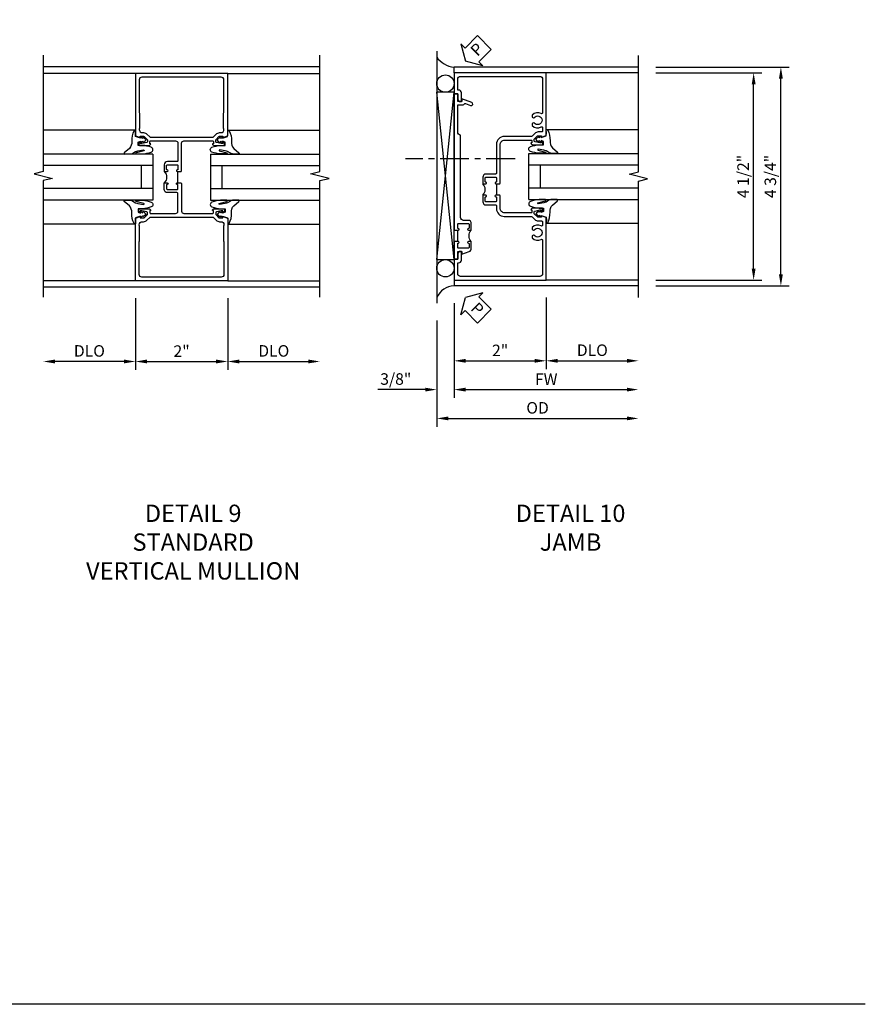
# Model space of a CAD drawing. Extents: x 0 to 117, y 0 to 74.
# Drawn here: x 98 to 117, y 0 to 21 of the extents above; entities that cross this region are included whole.
import ezdxf

# ---------------------------------------------------------------- set-up
doc = ezdxf.new("R2010")
doc.units = 0
doc.header["$LTSCALE"] = 0.5
doc.header["$MEASUREMENT"] = 0
doc.linetypes.add('CENTER', pattern=[2, 1.25, -0.25, 0.25, -0.25])
doc.layers.get('0').update_dxf_attribs({"color": 4, "linetype": 'CONTINUOUS'})
for name, color, linetype in [('CENTER', 1, 'CENTER'), ('DIME', 2, 'CONTINUOUS'), ('FORMAT', 7, 'CONTINUOUS'), ('TEXT', 3, 'CONTINUOUS')]:
    doc.layers.add(name, color=color, linetype=linetype)
doc.styles.get("Standard").update_dxf_attribs({"font": 'arial.ttf'})
doc.dimstyles.new('EXT_ON-OFF', dxfattribs={"dimscale": 2, "dimtxt": 0.125, "dimasz": 0.125, "dimexe": 0.09, "dimexo": 0.1875, "dimgap": 0.05, "dimtad": 3, "dimdec": 5, "dimzin": 3, "dimdsep": 46, "dimlunit": 5, "dimtxsty": 'Standard', "dimcen": 0, "dimse2": 1, "dimazin": 0, "dimtfac": 1, "dimtdec": 4, "dimtofl": 0, "dimtmove": 0, "dimatfit": 0, "dimfxl": 0, "dimfrac": 2, "dimtolj": 1, "dimtzin": 3, "dimarcsym": 0})
doc.dimstyles.new('EXT_ON-ON', dxfattribs={"dimscale": 2, "dimtxt": 0.125, "dimasz": 0.125, "dimexe": 0.09, "dimexo": 0.1875, "dimgap": 0.05, "dimtad": 3, "dimdec": 5, "dimzin": 3, "dimdsep": 46, "dimlunit": 5, "dimtxsty": 'Standard', "dimcen": 0, "dimazin": 0, "dimtfac": 1, "dimtdec": 4, "dimtofl": 0, "dimtmove": 0, "dimatfit": 0, "dimfxl": 0, "dimfrac": 2, "dimtolj": 1, "dimtzin": 3, "dimarcsym": 0})

# ---------------------------------------------------------------- blocks, each defined once
blk = doc.blocks.new('*D1924')
at = {"layer": 'DIME', "color": 0, "lineweight": -2}
for p, q in [((-1, -2.125), (-1, -3.68)), ((-1.25, -3.5), (-2.75, -3.5))]:
    blk.add_line(p, q, dxfattribs=at)
at = {"layer": 'DIME', "color": 0}
for points in [[(-2.75, -3.458), (-2.75, -3.541), (-3, -3.5)], [(-1.25, -3.458), (-1.25, -3.541), (-1, -3.5)]]:
    blk.add_solid(points, dxfattribs=at)
at = {"layer": 'DIME', "color": 0, "insert": (-2, -3.27), "char_height": 0.25, "attachment_point": 5}
blk.add_mtext('\\A1;DLO', dxfattribs=at)
blk = doc.blocks.new('*D1925')
at = {"layer": 'DIME', "color": 0, "lineweight": -2}
for p, q in [((1, -2.125), (1, -3.68)), ((1.25, -3.5), (2.75, -3.5))]:
    blk.add_line(p, q, dxfattribs=at)
at = {"layer": 'DIME', "color": 0}
for points in [[(1.25, -3.458), (1.25, -3.541), (1, -3.5)], [(2.75, -3.458), (2.75, -3.541), (3, -3.5)]]:
    blk.add_solid(points, dxfattribs=at)
at = {"layer": 'DIME', "color": 0, "insert": (2, -3.27), "char_height": 0.25, "attachment_point": 5}
blk.add_mtext('\\A1;DLO', dxfattribs=at)
blk = doc.blocks.new('*D1923')
at = {"layer": 'DIME', "color": 0, "lineweight": -2}
for p, q in [((-1, -2.125), (-1, -3.68)), ((1, -2.125), (1, -3.68)), ((-0.75, -3.5), (0.75, -3.5))]:
    blk.add_line(p, q, dxfattribs=at)
at = {"layer": 'DIME', "color": 0}
for points in [[(-0.75, -3.458), (-0.75, -3.541), (-1, -3.5)], [(0.75, -3.458), (0.75, -3.541), (1, -3.5)]]:
    blk.add_solid(points, dxfattribs=at)
at = {"layer": 'DIME', "color": 0, "insert": (0, -3.274), "char_height": 0.25, "attachment_point": 5}
blk.add_mtext('\\A1;2"', dxfattribs=at)
blk = doc.blocks.new('B027074-M')
blk.add_lwpolyline([(0.062, 0.144), (0.035, 0.149), (0.069, 0.257), (0.13, 0.261), (0.205, 0.259), (0.195, 0.29, 0.12571), (-0.037, 0.341, -0.226084), (-0.19, 0.391), (-0.286, 0.502, 0.644976), (-0.312, 0.49), (-0.31, 0.361, 0.151869), (-0.294, 0.316), (-0.255, 0.257, -0.029345), (-0.238, 0.205), (-0.221, 0.083, -0.653812), (-0.241, 0.076), (-0.285, 0.241, 0.888636), (-0.31, 0.239), (-0.31, 0.105, 0.064205), (-0.268, -0.084, 0.689636), (-0.165, -0.084, 0.070356), (-0.124, 0.105), (-0.124, 0.201), (-0.051, 0.201), (-0.029, 0.147), (-0.068, 0.142), (-0.034, 0.106), (-0.065, 0.084), (-0.004, 0.03), (0.052, 0.096), (0.027, 0.106)], format="xyb", close=True)
blk = doc.blocks.new('S451GT1000')
for p, q in [((-1, -0.625), (-1, -3)), ((0, -0.625), (-1, -0.625)), ((-0.75, -0.625), (-0.75, -3)), ((-0.25, -0.625), (-0.25, -3)), ((0, -0.625), (0, -3)), ((-1.518, -1), (-1.518, -3)), ((-0.25, -0.875), (-0.75, -0.875)), ((0.517, -1), (0.517, -3))]:
    blk.add_line(p, q)
at = {"rotation": 180}
blk.add_blockref('B027074-M', (-1.312, -0.742), dxfattribs=at)
at = {"xscale": -1, "rotation": 180}
blk.add_blockref('B027074-M', (0.312, -0.742), dxfattribs=at)
blk = doc.blocks.new('B451TCG005')
blk.add_line((0.08, 0.375), (0.08, 0.625))
for points in [[(0.08, 0.671, 0.414223), (0.095, 0.656), (0.096, 0.656, -1), (0.096, 0.625), (0.01, 0.625), (0, 0.635), (0, 1.238, 0.414214), (-0.05, 1.288), (-0.671, 1.288, 0.414214), (-0.691, 1.268), (-0.691, 1.226), (-0.669, 1.226, -0.414214), (-0.707, 1.188), (-0.909, 1.188, -0.414214), (-0.929, 1.208), (-0.929, 1.237, -0.414214), (-0.909, 1.257), (-0.897, 1.257), (-0.897, 1.228), (-0.859, 1.228), (-0.757, 1.25, 0.354119), (-0.741, 1.269), (-0.741, 1.312), (-0.809, 1.38, 0.198912), (-0.823, 1.386), (-0.897, 1.386), (-0.897, 1.357), (-1, 1.393), (-1, 2.75), (1, 2.75), (1, 1.393), (0.897, 1.357), (0.897, 1.386), (0.823, 1.386, 0.198912), (0.809, 1.38), (0.741, 1.312), (0.741, 1.269, 0.354119), (0.757, 1.25), (0.859, 1.228), (0.897, 1.228), (0.897, 1.257), (0.909, 1.257, -0.414214), (0.929, 1.237), (0.929, 1.208, -0.414214), (0.909, 1.188), (0.707, 1.188, -0.414214), (0.669, 1.226), (0.691, 1.226), (0.691, 1.268, 0.414214), (0.671, 1.288), (0.13, 1.288, 0.414214), (0.08, 1.238), (0.08, 0.856, 0.414214), (0.1, 0.836), (0.305, 0.836, -0.414214), (0.375, 0.766), (0.375, 0.625), (0.31, 0.625, -1), (0.31, 0.656), (0.31, 0.656, 0.414214), (0.325, 0.671), (0.325, 0.751, 0.414214), (0.31, 0.766), (0.095, 0.766, 0.414214), (0.08, 0.751)], [(-0.751, 1.435, 0.198912), (-0.825, 1.466), (-0.85, 1.466, -0.414214), (-0.92, 1.536), (-0.92, 1.537, -0.267949), (-0.91, 1.554), (-0.91, 1.891, -0.274462), (-0.92, 1.911), (-0.92, 2.61, -0.414214), (-0.86, 2.67), (0.86, 2.67, -0.414214), (0.92, 2.61), (0.92, 1.911, -0.274462), (0.91, 1.891), (0.91, 1.554, -0.267949), (0.92, 1.537), (0.92, 1.536, -0.414214), (0.85, 1.466), (0.825, 1.466, 0.198912), (0.751, 1.435), (0.69, 1.374, -0.198912), (0.676, 1.368), (-0.676, 1.368, -0.198912), (-0.69, 1.374)], [(0.08, 0.329, -0.414223), (0.095, 0.344), (0.096, 0.344, 1), (0.096, 0.375), (0.01, 0.375), (0, 0.365), (0, -0.238, -0.414214), (-0.05, -0.288), (-0.671, -0.288, -0.414214), (-0.691, -0.268), (-0.691, -0.226), (-0.669, -0.226, 0.414214), (-0.707, -0.188), (-0.909, -0.188, 0.414214), (-0.929, -0.208), (-0.929, -0.237, 0.414214), (-0.909, -0.257), (-0.897, -0.257), (-0.897, -0.228), (-0.859, -0.228), (-0.757, -0.25, -0.354119), (-0.741, -0.269), (-0.741, -0.312), (-0.809, -0.38, -0.198912), (-0.823, -0.386), (-0.897, -0.386), (-0.897, -0.357), (-1, -0.393), (-1, -1.75), (1, -1.75), (1, -0.393), (0.897, -0.357), (0.897, -0.386), (0.823, -0.386, -0.198912), (0.809, -0.38), (0.741, -0.312), (0.741, -0.269, -0.354119), (0.757, -0.25), (0.859, -0.228), (0.897, -0.228), (0.897, -0.257), (0.909, -0.257, 0.414214), (0.929, -0.237), (0.929, -0.208, 0.414214), (0.909, -0.188), (0.707, -0.188, 0.414214), (0.669, -0.226), (0.691, -0.226), (0.691, -0.268, -0.414214), (0.671, -0.288), (0.13, -0.288, -0.414214), (0.08, -0.238), (0.08, 0.144, -0.414214), (0.1, 0.164), (0.305, 0.164, 0.414214), (0.375, 0.234), (0.375, 0.375), (0.31, 0.375, 1), (0.31, 0.344), (0.31, 0.344, -0.414214), (0.325, 0.329), (0.325, 0.249, -0.414214), (0.31, 0.234), (0.095, 0.234, -0.414214), (0.08, 0.249)], [(-0.751, -0.435, -0.198912), (-0.825, -0.466), (-0.85, -0.466, 0.414214), (-0.92, -0.536), (-0.92, -0.537, 0.267949), (-0.91, -0.554), (-0.91, -0.891, 0.274462), (-0.92, -0.911), (-0.92, -1.61, 0.414214), (-0.86, -1.67), (0.86, -1.67, 0.414214), (0.92, -1.61), (0.92, -0.911, 0.274462), (0.91, -0.891), (0.91, -0.554, 0.267949), (0.92, -0.537), (0.92, -0.536, 0.414214), (0.85, -0.466), (0.825, -0.466, -0.198912), (0.751, -0.435), (0.69, -0.374, 0.198912), (0.676, -0.368), (-0.676, -0.368, 0.198912), (-0.69, -0.374)]]:
    blk.add_lwpolyline(points, format="xyb", close=True)
blk.add_arc((0.506, 0.5), 0.181, 136.3972, 223.6028)
blk = doc.blocks.new('*D1929')
at = {"layer": 'DIME', "color": 0, "lineweight": -2}
for p, q in [((3.375, 2.875), (6.271, 2.875)), ((6.091, -1.625), (6.091, 2.625)), ((3.375, -1.875), (6.271, -1.875))]:
    blk.add_line(p, q, dxfattribs=at)
at = {"layer": 'DIME', "color": 0}
for points in [[(6.049, 2.625), (6.133, 2.625), (6.091, 2.875)], [(6.049, -1.625), (6.133, -1.625), (6.091, -1.875)]]:
    blk.add_solid(points, dxfattribs=at)
at = {"layer": 'DIME', "color": 0, "insert": (5.862, 0.5), "char_height": 0.25, "attachment_point": 5, "rotation": 90}
blk.add_mtext('\\A1;4 3/4"', dxfattribs=at)
blk = doc.blocks.new('*D1930')
at = {"layer": 'DIME', "color": 0, "lineweight": -2}
for p, q in [((3.375, 2.75), (5.68, 2.75)), ((5.5, -1.5), (5.5, 2.5)), ((3.375, -1.75), (5.68, -1.75))]:
    blk.add_line(p, q, dxfattribs=at)
at = {"layer": 'DIME', "color": 0}
for points in [[(5.458, 2.5), (5.542, 2.5), (5.5, 2.75)], [(5.458, -1.5), (5.542, -1.5), (5.5, -1.75)]]:
    blk.add_solid(points, dxfattribs=at)
at = {"layer": 'DIME', "color": 0, "insert": (5.271, 0.5), "char_height": 0.25, "attachment_point": 5, "rotation": 90}
blk.add_mtext('\\A1;4 1/2"', dxfattribs=at)
blk = doc.blocks.new('*D1927')
at = {"layer": 'DIME', "color": 0, "lineweight": -2}
for p, q in [((-1, -2.25), (-1, -4.305)), ((-1.375, -2.625), (-1.375, -4.305)), ((-1.625, -4.125), (-2.653, -4.125)), ((-0.75, -4.125), (-0.5, -4.125))]:
    blk.add_line(p, q, dxfattribs=at)
at = {"layer": 'DIME', "color": 0}
for points in [[(-1.625, -4.083), (-1.625, -4.166), (-1.375, -4.125)], [(-0.75, -4.083), (-0.75, -4.166), (-1, -4.125)]]:
    blk.add_solid(points, dxfattribs=at)
at = {"layer": 'DIME', "color": 0, "insert": (-2.264, -3.895), "char_height": 0.25, "attachment_point": 5}
blk.add_mtext('\\A1;3/8"', dxfattribs=at)
blk = doc.blocks.new('*D1933')
at = {"layer": 'DIME', "color": 0, "lineweight": -2}
for p, q in [((-1.375, -2.625), (-1.375, -4.93)), ((-1.125, -4.75), (2.75, -4.75))]:
    blk.add_line(p, q, dxfattribs=at)
at = {"layer": 'DIME', "color": 0}
for points in [[(-1.125, -4.708), (-1.125, -4.791), (-1.375, -4.75)], [(2.75, -4.708), (2.75, -4.791), (3, -4.75)]]:
    blk.add_solid(points, dxfattribs=at)
at = {"layer": 'DIME', "color": 0, "insert": (0.812, -4.52), "char_height": 0.25, "attachment_point": 5}
blk.add_mtext('\\A1;OD', dxfattribs=at)
blk = doc.blocks.new('*D1932')
at = {"layer": 'DIME', "color": 0, "lineweight": -2}
for p, q in [((-1, -2.25), (-1, -4.305)), ((-0.75, -4.125), (2.75, -4.125))]:
    blk.add_line(p, q, dxfattribs=at)
at = {"layer": 'DIME', "color": 0}
for points in [[(-0.75, -4.083), (-0.75, -4.166), (-1, -4.125)], [(2.75, -4.083), (2.75, -4.166), (3, -4.125)]]:
    blk.add_solid(points, dxfattribs=at)
at = {"layer": 'DIME', "color": 0, "insert": (1, -3.9), "char_height": 0.25, "attachment_point": 5}
blk.add_mtext('\\A1;FW', dxfattribs=at)
blk = doc.blocks.new('*D1928')
at = {"layer": 'DIME', "color": 0, "lineweight": -2}
for p, q in [((1, -2.125), (1, -3.68)), ((-1, -2.25), (-1, -3.68)), ((-0.75, -3.5), (0.75, -3.5))]:
    blk.add_line(p, q, dxfattribs=at)
at = {"layer": 'DIME', "color": 0}
for points in [[(-0.75, -3.458), (-0.75, -3.541), (-1, -3.5)], [(0.75, -3.458), (0.75, -3.541), (1, -3.5)]]:
    blk.add_solid(points, dxfattribs=at)
at = {"layer": 'DIME', "color": 0, "insert": (0, -3.274), "char_height": 0.25, "attachment_point": 5}
blk.add_mtext('\\A1;2"', dxfattribs=at)
blk = doc.blocks.new('*D1931')
at = {"layer": 'DIME', "color": 0, "lineweight": -2}
for p, q in [((1, -2.125), (1, -3.68)), ((1.25, -3.5), (2.75, -3.5))]:
    blk.add_line(p, q, dxfattribs=at)
at = {"layer": 'DIME', "color": 0}
for points in [[(1.25, -3.458), (1.25, -3.541), (1, -3.5)], [(2.75, -3.458), (2.75, -3.541), (3, -3.5)]]:
    blk.add_solid(points, dxfattribs=at)
at = {"layer": 'DIME', "color": 0, "insert": (2, -3.27), "char_height": 0.25, "attachment_point": 5}
blk.add_mtext('\\A1;DLO', dxfattribs=at)
blk = doc.blocks.new('PSEAL2')
at = {"layer": 'TEXT', "color": 7}
for p, q in [((0.196, 0.338), (0, 0)), ((0.196, 0.21), (0.196, 0.338)), ((0.196, -0.338), (0, 0)), ((0.575, 0.21), (0.196, 0.21)), ((0.575, 0.21), (0.575, -0.21)), ((0.196, -0.21), (0.196, -0.338)), ((0.575, -0.21), (0.196, -0.21))]:
    blk.add_line(p, q, dxfattribs=at)
at = {"layer": 'TEXT', "color": 3}
blk.add_text('P', height=0.25, dxfattribs=at).set_placement((0.247, -0.116))
blk = doc.blocks.new('B451TCG001')
blk.add_line((-0.08, 0.342), (-0.08, 0.092))
for points in [[(-0.31, 0.373, -0.414214), (-0.325, 0.388), (-0.325, 0.468, -0.414214), (-0.31, 0.483), (-0.095, 0.483, -0.414214), (-0.08, 0.468), (-0.08, 0.388, -0.419023), (-0.095, 0.373, 1.008231), (-0.096, 0.342), (-0.01, 0.342), (0, 0.352), (0, 1.187, -0.414214), (0.1, 1.288), (0.671, 1.288, -0.414214), (0.691, 1.268), (0.691, 1.226), (0.669, 1.226, 0.414214), (0.708, 1.187), (0.909, 1.187, 0.414214), (0.929, 1.207), (0.929, 1.236, 0.414214), (0.909, 1.256), (0.897, 1.256), (0.897, 1.227), (0.859, 1.227), (0.757, 1.25, -0.354119), (0.741, 1.269), (0.741, 1.311), (0.808, 1.378, -0.198912), (0.826, 1.385), (0.897, 1.385), (0.897, 1.356), (1, 1.392), (1, 2.75), (-1, 2.75), (-1, 2.295), (-0.92, 2.295), (-0.92, 2.187, 0.414214), (-0.858, 2.125), (-0.84, 2.125), (-0.84, 2.315, 0.414214), (-0.9, 2.375), (-0.92, 2.375), (-0.92, 2.61, -0.414214), (-0.86, 2.67), (0.86, 2.67, -0.414214), (0.92, 2.61), (0.92, 1.882, -0.568098), (0.89, 1.865, 0.339754), (0.692, 1.833), (0.692, 1.789), (0.721, 1.772, 0.386545), (0.735, 1.775, -3.127286), (0.735, 1.664, 0.386545), (0.721, 1.667), (0.692, 1.65), (0.692, 1.606, 0.339754), (0.89, 1.574, -0.568098), (0.92, 1.557), (0.92, 1.485, -0.414214), (0.9, 1.465), (0.826, 1.465, 0.19902), (0.752, 1.435), (0.692, 1.375, -0.19902), (0.674, 1.368), (0.09, 1.368, 0.414214), (-0.08, 1.198), (-0.08, 0.573, -0.414214), (-0.1, 0.553), (-0.305, 0.553, 0.414214), (-0.375, 0.483), (-0.375, 0.342), (-0.31, 0.342, 1), (-0.31, 0.373)], [(-0.92, -1.295), (-1, -1.295), (-1, -1.75), (1, -1.75), (1, -0.392), (0.897, -0.356), (0.897, -0.385), (0.826, -0.385, -0.198912), (0.808, -0.378), (0.741, -0.311), (0.741, -0.269, -0.354119), (0.757, -0.25), (0.859, -0.227), (0.897, -0.227), (0.897, -0.256), (0.909, -0.256, 0.414214), (0.929, -0.236), (0.929, -0.207, 0.414214), (0.909, -0.188), (0.708, -0.188, 0.414214), (0.669, -0.226), (0.691, -0.226), (0.691, -0.268, -0.414214), (0.671, -0.288), (0.1, -0.288, -0.414214), (0, -0.188), (0, 0.082), (-0.01, 0.092), (-0.096, 0.092, 1), (-0.096, 0.061), (-0.095, 0.061, -0.414214), (-0.08, 0.046), (-0.08, -0.034, -0.414214), (-0.095, -0.049), (-0.31, -0.049, -0.414214), (-0.325, -0.034), (-0.325, 0.046, -0.419023), (-0.31, 0.061, 1.008231), (-0.31, 0.092), (-0.375, 0.092), (-0.375, -0.049, 0.414214), (-0.305, -0.119), (-0.095, -0.119, -0.414214), (-0.08, -0.134), (-0.08, -0.198, 0.414214), (0.09, -0.368), (0.674, -0.368, -0.19902), (0.692, -0.375), (0.752, -0.435, 0.19902), (0.826, -0.465), (0.9, -0.465, -0.414214), (0.92, -0.485), (0.92, -0.557, -0.568098), (0.89, -0.574, 0.339754), (0.692, -0.606), (0.692, -0.65), (0.721, -0.667, 0.386545), (0.735, -0.664, -3.127286), (0.735, -0.775, 0.386545), (0.721, -0.772), (0.692, -0.789), (0.692, -0.833, 0.339754), (0.89, -0.865, -0.568098), (0.92, -0.882), (0.92, -1.61, -0.414214), (0.86, -1.67), (-0.86, -1.67, -0.414214), (-0.92, -1.61), (-0.92, -1.375), (-0.9, -1.375, 0.414214), (-0.84, -1.315), (-0.84, -1.125), (-0.858, -1.125, 0.414214), (-0.92, -1.187)]]:
    blk.add_lwpolyline(points, format="xyb", close=True)
blk.add_arc((-0.506, 0.217), 0.181, 316.3972, 43.6028)
blk = doc.blocks.new('B451T026')
blk.add_line((0.92, -0.914), (0.92, -0.664))
for points in [[(0.675, -0.538), (0.675, -0.618, 0.414214), (0.69, -0.633), (0.69, -0.633, -1), (0.69, -0.664), (0.625, -0.664), (0.625, -0.523, -0.414214), (0.695, -0.453), (0.795, -0.453, 0.414214), (0.858, -0.39), (0.858, 1.399, 0.414214), (0.92, 1.461), (0.92, 2.055), (0.799, 2.055, -0.315299), (0.78, 2.068), (0.779, 2.071, 0.414214), (0.753, 2.083), (0.641, 2.042, -1), (0.617, 2.108), (0.834, 2.187), (0.834, 2.125), (0.92, 2.125), (0.92, 2.295), (1, 2.295), (1, -0.654), (0.99, -0.664), (0.904, -0.664, -1.008231), (0.905, -0.633, 0.419023), (0.92, -0.618), (0.92, -0.538, 0.414214), (0.905, -0.523), (0.69, -0.523, 0.414214)], [(0.904, -0.945, -1), (0.904, -0.914), (0.99, -0.914), (1, -0.924), (1, -1.295), (0.92, -1.295), (0.92, -1.125), (0.834, -1.125), (0.834, -1.187), (0.671, -1.128, -0.315148), (0.625, -1.062), (0.625, -0.914), (0.69, -0.914, -1.008231), (0.69, -0.945, 0.419023), (0.675, -0.96), (0.675, -1.04, 0.414214), (0.69, -1.055), (0.905, -1.055, 0.414214), (0.92, -1.04), (0.92, -0.96, 0.414214), (0.905, -0.945)]]:
    blk.add_lwpolyline(points, format="xyb", close=True)
blk.add_arc((0.494, -0.789), 0.181, 316.3972, 43.6028)
blk = doc.blocks.new('S451TCV24KCADS')
for p, q in [((3.00001, 2.890692), (-3.00001, 2.890692)), ((-1, 2.750442), (-3.00001, 2.750442)), ((1, 2.750442), (3.00001, 2.750442)), ((-1, -1.749558), (-3.00001, -1.749558)), ((3.00001, -1.889808), (-3.00001, -1.889808)), ((1, -1.749558), (3.00001, -1.749558))]:
    blk.add_line(p, q)
for points in [[(-3.00001, 3.149442), (-3.00001, 0.624452), (-3.19999, 0.574432), (-2.80001, 0.474452), (-3.00001, 0.424452), (-3.00001, -2.100558)], [(3.00001, -2.100558), (3.00001, 0.424432), (3.19999, 0.474452), (2.80001, 0.574432), (3.00001, 0.624432), (3.00001, 3.149442)]]:
    blk.add_lwpolyline(points)
at = {"xscale": -1}
blk.add_blockref('B451TCG005', (0, 0.000442), dxfattribs=at)
at = {"xscale": -1, "rotation": 270}
blk.add_blockref('S451GT1000', (0, 1.000883), dxfattribs=at)
at = {"rotation": 90}
blk.add_blockref('S451GT1000', (0, 1.000883), dxfattribs=at)
at = {"layer": 'DIME'}
for base, p1, p2, picture, middle in [((-3.00001, -3.499558), (-1, -1.749558), (-3.00001, -2.100558), '*D1924', (-2.000005, -3.27021)), ((3.00001, -3.499558), (1, -1.749558), (3.00001, -2.100558), '*D1925', (2.000005, -3.27021))]:
    dim = blk.add_linear_dim(base=base, p1=p1, p2=p2, text='DLO', dimstyle='EXT_ON-OFF', override={"dimpost": '"'}, dxfattribs=at)
    dim.commit()
    dim.dimension.update_dxf_attribs({"geometry": picture, "text_midpoint": middle})
dim = blk.add_linear_dim(base=(1, -3.499558), p1=(-1, -1.749558), p2=(1, -1.749558), dimstyle='EXT_ON-ON', override={"dimpost": '"'}, dxfattribs=at)
dim.commit()
dim.dimension.update_dxf_attribs({"geometry": '*D1923', "text_midpoint": (0, -3.274047)})
blk = doc.blocks.new('S451TCJ22KCADS')
for p, q in [((-1.375, 3.21919), (-1.37504, -2.249558)), ((3.00001, 2.875442), (-1.00004, 2.875442)), ((-1, 2.750442), (-1, 2.875442)), ((3.00001, 2.750442), (1, 2.750442)), ((-1.375, -1.304266), (-1, 2.328257)), ((-1, -1.304266), (-1.375, 2.328257)), ((3.00001, -1.874558), (-1.00004, -1.874558)), ((-1, -1.749553), (-1, -1.874558)), ((3.00001, -1.749558), (1, -1.749558))]:
    blk.add_line(p, q)
blk.add_lwpolyline([(3.00001, -2.124558), (3.00001, 0.400432), (3.19999, 0.450452), (2.80001, 0.550432), (3.00001, 0.600432), (3.00001, 3.125442)])
blk.add_lwpolyline([(-1.375, -1.304266), (-1, -1.304266), (-1, 2.328257), (-1.375, 2.328257)], close=True)
for centre in [(-1.187125, 2.515757), (-1.187125, -1.491766)]:
    blk.add_circle(centre, 0.1875)
for centre, radius, start, end in [((-0.96526, 3.365802), 0.491589, 213.5399019, 265.9475967), ((-0.983697, -2.30532), 0.431071, 92.17277, 155.2084228)]:
    blk.add_arc(centre, radius, start, end)
at = {"layer": 'CENTER'}
blk.add_line((0.322487, 0.885437), (-2.052513, 0.885437), dxfattribs=at)
blk.add_blockref('B451TCG001', (0, 0.000447))
at = {"xscale": -1}
blk.add_blockref('B451T026', (0, 0.000447), dxfattribs=at)
at = {"xscale": -1, "rotation": 90}
blk.add_blockref('S451GT1000', (0, 0.000442), dxfattribs=at)
at = {"layer": 'TEXT'}
for p, rotation in [((-0.75006, 3.000437), 45), ((-0.75004, -2.124558), 315)]:
    blk.add_blockref('PSEAL2', p, dxfattribs=dict(at, rotation=rotation))
at = {"layer": 'DIME'}
for base, p1, p2, picture, middle in [((6.091105, 2.875442), (3.00001, -1.874558), (3.00001, 2.875442), '*D1929', (5.861756, 0.500442)), ((5.50001, 2.750442), (3.00001, -1.749558), (3.00001, 2.750442), '*D1930', (5.270747, 0.500442))]:
    dim = blk.add_linear_dim(base=base, p1=p1, p2=p2, angle=90, dimstyle='EXT_ON-ON', override={"dimpost": '"'}, dxfattribs=at)
    dim.commit()
    dim.dimension.update_dxf_attribs({"geometry": picture, "text_midpoint": middle})
for base, p2, picture, middle in [((-1.37504, -4.124553), (-1.37504, -2.249558), '*D1927', (-2.264262, -3.895205)), ((1, -3.499553), (1, -1.749553), '*D1928', (-0.00002, -3.274042))]:
    dim = blk.add_linear_dim(base=base, p1=(-1.00004, -1.874558), p2=p2, dimstyle='EXT_ON-ON', override={"dimpost": '"'}, dxfattribs=at)
    dim.commit()
    dim.dimension.update_dxf_attribs({"geometry": picture, "text_midpoint": middle})
for base, p1, text, picture, middle in [((3.00001, -4.124553), (-1.00004, -1.874558), 'FW', '*D1932', (0.999985, -3.899553)), ((3.00001, -3.499553), (1, -1.749553), 'DLO', '*D1931', (2.000005, -3.270205)), ((3.00001, -4.749553), (-1.37504, -2.249558), 'OD', '*D1933', (0.812485, -4.520205))]:
    dim = blk.add_linear_dim(base=base, p1=p1, p2=(3.00001, -2.124558), text=text, dimstyle='EXT_ON-OFF', override={"dimpost": '"'}, dxfattribs=at)
    dim.commit()
    dim.dimension.update_dxf_attribs({"geometry": picture, "text_midpoint": middle})

msp = doc.modelspace()

# ---------------------------------------------------------------- linework, layer by layer
at = {"layer": 'FORMAT'}
msp.add_lwpolyline([(116.669, 0), (0, 0), (0, 73.752)], dxfattribs=at)

# ---------------------------------------------------------------- block references
for name, p in [('S451TCJ22KCADS', (108.747, 17.463)), ('S451TCV24KCADS', (101.836, 17.448))]:
    msp.add_blockref(name, p)

# ---------------------------------------------------------------- texts
at = {"layer": 'TEXT', "char_height": 0.375, "width": 11.23628, "attachment_point": 2}
for s, insert in [('DETAIL 9\\PSTANDARD\\PVERTICAL MULLION\\P ', (102.087, 10.842)), ('DETAIL 10\\PJAMB\\P ', (110.275, 10.842))]:
    msp.add_mtext(s, dxfattribs=dict(at, insert=insert))

doc.saveas('drawing.dxf')
